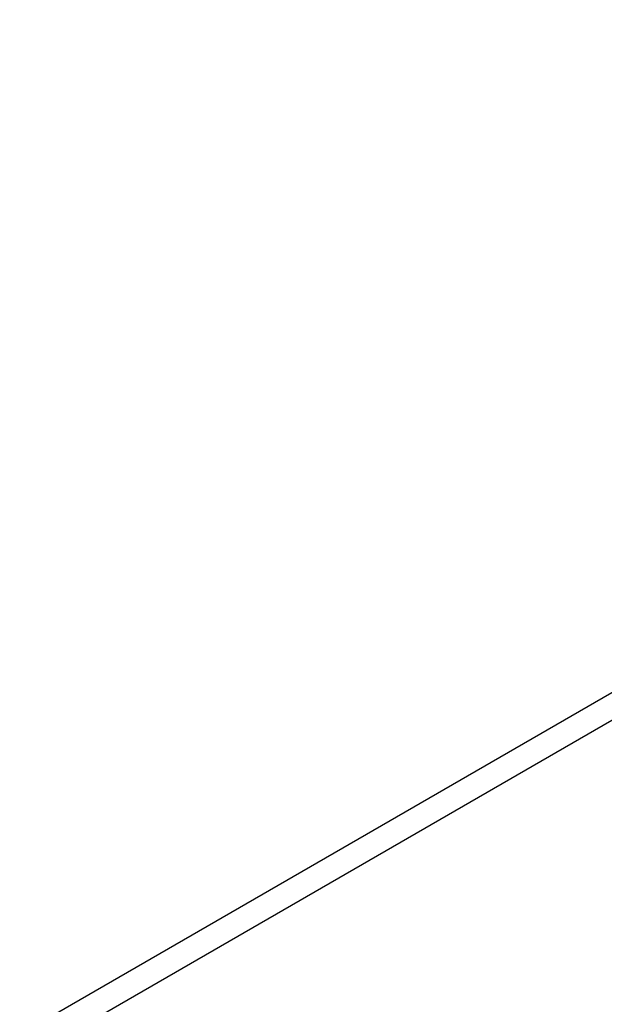
# Model space of a CAD drawing. Units: inches. Extents: x 0.2 to 10.8, y 0.2 to 8.3.
# Drawn here: x 1.7 to 1.8, y 6.9 to 7.1 of the extents above; entities that cross this region are included whole.
import ezdxf

# ---------------------------------------------------------------- set-up
doc = ezdxf.new("R2010")
doc.units = ezdxf.units.IN
doc.header["$MEASUREMENT"] = 0
doc.layers.add('SKETCH', color=7, linetype='Continuous')
doc.styles.add('SLDTEXTSTYLE0', font='TXT', dxfattribs={"width": 0.75})
doc.dimstyles.new('SLDDIMSTYLE0', dxfattribs={"dimtxt": 0.125, "dimasz": 0.11811, "dimexe": 0, "dimexo": 0.0625, "dimgap": 0.03125, "dimtad": 0, "dimtih": 1, "dimtoh": 1, "dimlfac": 2.5, "dimrnd": 1e-09, "dimzin": 12, "dimdsep": 46, "dimtxsty": 'SLDTEXTSTYLE0', "dimsah": 1, "dimcen": 0.09, "dimadec": 0, "dimazin": 3, "dimtfac": 1, "dimtofl": 0, "dimtmove": 0, "dimatfit": 3, "dimfxl": 0, "dimfrac": 2, "dimtolj": 1, "dimtzin": 12, "dimarcsym": 0})

# ---------------------------------------------------------------- blocks, each defined once
blk = doc.blocks.new('_D_3')
at = {"layer": 'SKETCH'}
for p, q in [((5.02955, 6.98508), (1.99979, 6.98508)), ((2.1179, 6.98508), (2.1179, 5.96213)), ((2.0975, 5.93674), (2.05942, 5.93674)), ((2.05942, 5.93674), (2.05942, 5.73831)), ((2.51313, 5.93674), (2.55122, 5.93674)), ((2.55122, 5.93674), (2.55122, 5.73831)), ((2.05942, 5.73831), (2.0975, 5.73831)), ((2.55122, 5.73831), (2.51313, 5.73831)), ((2.1179, 4.68997), (2.1179, 5.71292)), ((3.61003, 4.68997), (1.99979, 4.68997))]:
    blk.add_line(p, q, dxfattribs=at)
for points in [[(2.1179, 6.98508), (2.09822, 6.86697), (2.13759, 6.86697)], [(2.1179, 4.68997), (2.13759, 4.80808), (2.09822, 4.80808)]]:
    blk.add_solid(points, dxfattribs=at)
at = {"layer": 'SKETCH', "char_height": 0.125, "attachment_point": 1, "style": 'SLDTEXTSTYLE0'}
for s, insert in [('5.74"', (1.64651, 5.89944)), ('145.7', (2.0975, 5.89944))]:
    blk.add_mtext(s, dxfattribs=dict(at, insert=insert))

msp = doc.modelspace()

# ---------------------------------------------------------------- linework, layer by layer
at = {"color": 7, "linetype": 'Continuous', "lineweight": 25}
for p, q in [((1.08183, 6.56909), (2.03671, 7.12033)), ((1.07857, 6.56188), (2.03345, 7.11312))]:
    msp.add_line(p, q, dxfattribs=at)

# ---------------------------------------------------------------- dimensions: what is measured, and where the dimension line sits
at = {"layer": 'SKETCH'}
dim = msp.add_linear_dim(base=(2.1179, 6.98508), p1=(3.6494, 4.68997), p2=(5.06892, 6.98508), angle=90, dimstyle='SLDDIMSTYLE0', dxfattribs=at)
dim.commit()
dim.dimension.update_dxf_attribs({"geometry": '_D_3', "text_midpoint": (2.1179, 5.83752), "dimtype": 160})

doc.saveas('drawing.dxf')
